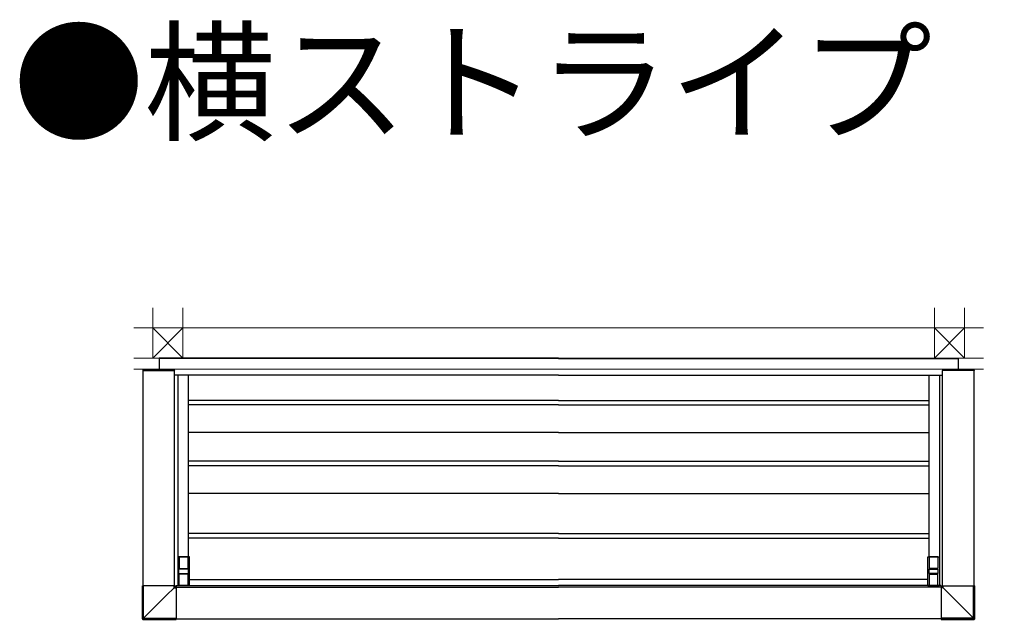
# Model space of a CAD drawing. Extents: x 0 to 22176, y 0 to 35898.
# Drawn here: x 2873 to 6312, y 11209 to 13305 of the extents above; entities that cross this region are included whole.
import ezdxf

# ---------------------------------------------------------------- set-up
doc = ezdxf.new("R2010")
doc.units = 0
doc.layers.add('USER1', color=3, linetype='CONTINUOUS')
doc.layers.add('YKK_A1', color=4, linetype='CONTINUOUS')
doc.layers.add('YSS_K', color=3, linetype='CONTINUOUS', lineweight=13)
doc.styles.get("Standard").update_dxf_attribs({"font": 'txt', "bigfont": 'BIGFONT'})

msp = doc.modelspace()

# ---------------------------------------------------------------- linework, layer by layer
at = {"layer": 'YKK_A1'}
for p, q in [((4755, 12122.4), (3360, 12122.4)), ((3360, 12122.4), (3360, 12081.4)), ((4755, 12120.4), (3360, 12120.4)), ((4755, 12122.4), (6150, 12122.4)), ((4755, 12120.4), (6150, 12120.4)), ((6150, 12122.4), (6150, 12081.4)), ((3303.5, 12080.4), (3303.4, 12078.9)), ((3303.4, 12078.9), (3414.4, 12078.9)), ((3304, 11326.4), (3304, 12078.9)), ((3304.5, 12081.4), (3305.9, 12081.4)), ((3305.9, 12081.4), (3412.1, 12081.4)), ((3412.1, 12081.4), (3413.3, 12081.4)), ((3414, 11326.4), (3414, 12078.9)), ((3414.3, 12080.4), (3414.4, 12078.9)), ((6095.7, 12080.4), (6095.6, 12078.9)), ((6206.6, 12078.9), (6095.6, 12078.9)), ((6096, 11326.4), (6096, 12078.9)), ((6097.9, 12081.4), (6096.7, 12081.4)), ((6204.1, 12081.4), (6097.9, 12081.4)), ((6205.5, 12081.4), (6204.1, 12081.4)), ((6206, 11326.4), (6206, 12078.9)), ((6206.5, 12080.4), (6206.6, 12078.9)), ((4755, 12062.4), (3414, 12062.4)), ((3425, 12062.4), (3425, 11327.4)), ((3461.5, 12062.4), (3461.5, 11427.4)), ((4755, 12062.4), (6096, 12062.4)), ((6048.5, 12062.4), (6048.5, 11427.4)), ((6085, 12062.4), (6085, 11327.4)), ((4755, 11974.4), (3461.5, 11974.4)), ((4755, 11974.4), (6048.5, 11974.4)), ((4755, 11958.4), (3461.5, 11958.4)), ((4755, 11958.4), (6048.5, 11958.4)), ((4755, 11862.4), (3461.5, 11862.4)), ((4755, 11862.4), (6048.5, 11862.4)), ((4755, 11761.4), (3461.5, 11761.4)), ((4755, 11761.4), (6048.5, 11761.4)), ((4755, 11745.4), (3461.5, 11745.4)), ((4755, 11745.4), (6048.5, 11745.4)), ((4755, 11648.9), (3461.5, 11648.9)), ((4755, 11648.9), (6048.5, 11648.9)), ((4755, 11508.9), (3461.5, 11508.9)), ((4755, 11492.9), (3461.5, 11492.9)), ((4755, 11508.9), (6048.5, 11508.9)), ((4755, 11492.9), (6048.5, 11492.9)), ((3425, 11427.1), (3425, 11327.7)), ((3465.7, 11427.4), (3425.3, 11427.4)), ((3430.5, 11427.4), (3430.5, 11387.9)), ((3430.5, 11427.1), (3460.5, 11427.1)), ((3460.5, 11427.4), (3460.5, 11387.9)), ((3466, 11327.7), (3466, 11427.1)), ((6044, 11327.7), (6044, 11427.1)), ((6044.3, 11427.4), (6084.7, 11427.4)), ((6049.5, 11427.4), (6049.5, 11387.9)), ((6079.5, 11427.1), (6049.5, 11427.1)), ((6079.5, 11427.4), (6079.5, 11387.9)), ((6085, 11427.1), (6085, 11327.7)), ((3429, 11370.9), (3429, 11383.9)), ((3430.9, 11384.9), (3430, 11384.9)), ((3431, 11387.9), (3430.5, 11387.9)), ((3432.3, 11384.9), (3430.9, 11384.9)), ((3431, 11384.9), (3431, 11387.9)), ((3431, 11387.4), (3460, 11387.4)), ((3458.7, 11384.9), (3432.3, 11384.9)), ((3460.1, 11384.9), (3458.7, 11384.9)), ((3460.5, 11387.9), (3460, 11387.9)), ((3460, 11387.9), (3460, 11384.9)), ((3461, 11384.9), (3460.1, 11384.9)), ((3462, 11383.9), (3462, 11370.9)), ((6048, 11383.9), (6048, 11370.9)), ((6049, 11384.9), (6049.9, 11384.9)), ((6049.5, 11387.9), (6050, 11387.9)), ((6049.9, 11384.9), (6051.3, 11384.9)), ((6050, 11387.9), (6050, 11384.9)), ((6079, 11387.4), (6050, 11387.4)), ((6051.3, 11384.9), (6077.7, 11384.9)), ((6077.7, 11384.9), (6079.1, 11384.9)), ((6079, 11384.9), (6079, 11387.9)), ((6079, 11387.9), (6079.5, 11387.9)), ((6079.1, 11384.9), (6080, 11384.9)), ((6081, 11370.9), (6081, 11383.9)), ((3430, 11369.9), (3430.9, 11369.9)), ((3430.5, 11366.9), (3431, 11366.9)), ((3430.5, 11327.4), (3430.5, 11366.9)), ((3430.9, 11369.9), (3432.3, 11369.9)), ((3431, 11366.9), (3431, 11369.9)), ((3460, 11367.4), (3431, 11367.4)), ((3432.3, 11369.9), (3458.7, 11369.9)), ((3458.7, 11369.9), (3460.1, 11369.9)), ((3460, 11369.9), (3460, 11366.9)), ((3460, 11366.9), (3460.5, 11366.9)), ((3460.1, 11369.9), (3461, 11369.9)), ((3460.5, 11366.9), (3460.5, 11327.4)), ((3466, 11347.9), (4755, 11347.9)), ((6044, 11347.9), (4755, 11347.9)), ((6049.9, 11369.9), (6049, 11369.9)), ((6050, 11366.9), (6049.5, 11366.9)), ((6049.5, 11366.9), (6049.5, 11327.4)), ((6051.3, 11369.9), (6049.9, 11369.9)), ((6050, 11369.9), (6050, 11366.9)), ((6050, 11367.4), (6079, 11367.4)), ((6077.7, 11369.9), (6051.3, 11369.9)), ((6079.1, 11369.9), (6077.7, 11369.9)), ((6079, 11366.9), (6079, 11369.9)), ((6079.5, 11366.9), (6079, 11366.9)), ((6080, 11369.9), (6079.1, 11369.9)), ((6079.5, 11327.4), (6079.5, 11366.9)), ((3419, 11321.4), (4755, 11321.4)), ((3420, 11327.4), (4755, 11327.4)), ((3420, 11327.4), (3420, 11321.4)), ((3465.7, 11327.4), (3425.3, 11327.4)), ((3460.5, 11327.7), (3430.5, 11327.7)), ((6090, 11327.4), (4755, 11327.4)), ((6091, 11321.4), (4755, 11321.4)), ((6044.3, 11327.4), (6084.7, 11327.4)), ((6049.5, 11327.7), (6079.5, 11327.7)), ((6090, 11327.4), (6090, 11321.4)), ((3419, 11211.4), (4755, 11211.4)), ((6091, 11211.4), (4755, 11211.4))]:
    msp.add_line(p, q, dxfattribs=at)
at = {"layer": 'YKK_A1', "linetype": 'Continuous'}
for p, q in [((3301.9, 11210.7), (3301.9, 11326.4)), ((3415.8, 11326.4), (3301.9, 11326.4)), ((3301.9, 11326.4), (3301.9, 11326.4)), ((3301.9, 11210.7), (3301.9, 11326.4)), ((3303.5, 11212.4), (3303.5, 11326.4)), ((3306, 11213.4), (3306, 11326.4)), ((3412.3, 11319.8), (3385.8, 11293.3)), ((3385.9, 11293.2), (3412.4, 11319.7)), ((3412.3, 11319.8), (3412.3, 11326.4)), ((3412.7, 11320.5), (3412.3, 11319.8)), ((3412.4, 11319.7), (3413.1, 11320.1)), ((3412.4, 11319.7), (3419, 11319.7)), ((3413.1, 11321.2), (3412.7, 11320.5)), ((3413.5, 11321.8), (3413.1, 11321.2)), ((3413.1, 11320.1), (3413.8, 11320.5)), ((3413.8, 11322.3), (3413.5, 11321.8)), ((3414.1, 11322.7), (3413.8, 11322.3)), ((3413.8, 11320.5), (3414.4, 11320.9)), ((3414.3, 11323), (3414.1, 11322.7)), ((3414.4, 11323.3), (3414.3, 11323)), ((3414.5, 11323.4), (3414.4, 11323.3)), ((3414.4, 11320.9), (3414.9, 11321.2)), ((3414.5, 11323.4), (3414.5, 11326.4)), ((3415.8, 11324.6), (3414.5, 11323.4)), ((3414.9, 11321.2), (3415.3, 11321.5)), ((3415.3, 11321.5), (3415.7, 11321.7)), ((3415.7, 11321.7), (3415.9, 11321.8)), ((3415.8, 11324.6), (3415.8, 11326.4)), ((3415.9, 11321.8), (3416, 11321.9)), ((3416, 11321.9), (3417.3, 11323.1)), ((3416, 11321.9), (3419, 11321.9)), ((3417.3, 11323.1), (3419, 11323.1)), ((3419, 11323.1), (3419, 11209.2)), ((6091, 11323.1), (6091, 11209.2)), ((6092.7, 11323.1), (6091, 11323.1)), ((6094, 11321.9), (6091, 11321.9)), ((6097.6, 11319.7), (6091, 11319.7)), ((6094, 11321.9), (6092.7, 11323.1)), ((6094.1, 11321.8), (6094, 11321.9)), ((6094.3, 11321.7), (6094.1, 11321.8)), ((6094.2, 11326.4), (6208.1, 11326.4)), ((6094.2, 11324.6), (6094.2, 11326.4)), ((6094.2, 11324.6), (6095.5, 11323.4)), ((6094.7, 11321.5), (6094.3, 11321.7)), ((6095.1, 11321.2), (6094.7, 11321.5)), ((6095.6, 11320.9), (6095.1, 11321.2)), ((6095.5, 11323.4), (6095.5, 11326.4)), ((6095.5, 11323.4), (6095.6, 11323.3)), ((6095.6, 11323.3), (6095.7, 11323)), ((6096.2, 11320.5), (6095.6, 11320.9)), ((6095.7, 11323), (6095.9, 11322.7)), ((6095.9, 11322.7), (6096.2, 11322.3)), ((6096.2, 11322.3), (6096.5, 11321.8)), ((6096.9, 11320.1), (6096.2, 11320.5)), ((6096.5, 11321.8), (6096.9, 11321.2)), ((6096.9, 11321.2), (6097.3, 11320.5)), ((6097.6, 11319.7), (6096.9, 11320.1)), ((6097.3, 11320.5), (6097.7, 11319.8)), ((6124.1, 11293.2), (6097.6, 11319.7)), ((6097.7, 11319.8), (6097.7, 11326.4)), ((6097.7, 11319.8), (6124.2, 11293.3)), ((6204, 11213.4), (6204, 11326.4)), ((6206.5, 11212.4), (6206.5, 11326.4)), ((6208.1, 11210.7), (6208.1, 11326.4)), ((6208.1, 11326.4), (6208.1, 11326.4)), ((6208.1, 11210.7), (6208.1, 11326.4)), ((3385.8, 11293.3), (3359.2, 11266.7)), ((3359.3, 11266.6), (3385.9, 11293.2)), ((6150.7, 11266.6), (6124.1, 11293.2)), ((6124.2, 11293.3), (6150.8, 11266.7)), ((3359.2, 11266.7), (3332.6, 11240)), ((3332.7, 11240), (3359.3, 11266.6)), ((6177.3, 11240), (6150.7, 11266.6)), ((6150.8, 11266.7), (6177.4, 11240)), ((3303.5, 11212.4), (3301.9, 11210.7)), ((3301.9, 11210.7), (3301.9, 11210.7)), ((3303.4, 11209.2), (3305, 11210.9)), ((3303.6, 11212.4), (3303.5, 11212.4)), ((3303.7, 11212.5), (3303.6, 11212.4)), ((3304, 11212.6), (3303.7, 11212.5)), ((3304.3, 11212.7), (3304, 11212.6)), ((3304.7, 11212.8), (3304.3, 11212.7)), ((3305.1, 11213), (3304.7, 11212.8)), ((3305, 11211), (3305.1, 11211.1)), ((3305, 11210.9), (3305, 11211)), ((3305, 11210.9), (3419, 11210.9)), ((3305.5, 11213.2), (3305.1, 11213)), ((3305.1, 11211.1), (3305.2, 11211.4)), ((3305.2, 11211.4), (3305.3, 11211.7)), ((3305.3, 11211.7), (3305.5, 11212)), ((3306, 11213.4), (3305.5, 11213.2)), ((3305.5, 11212), (3305.6, 11212.5)), ((3305.6, 11212.5), (3305.8, 11212.9)), ((3305.8, 11212.9), (3306, 11213.4)), ((3306, 11213.4), (3332.7, 11240)), ((3332.6, 11240), (3306, 11213.4)), ((3306, 11213.4), (3419, 11213.4)), ((3306, 11213.4), (3306, 11213.4)), ((3306, 11213.4), (3306, 11213.4)), ((3306, 11213.4), (3306, 11213.4)), ((3306, 11213.4), (3306, 11213.4)), ((3306, 11213.4), (3306, 11213.4)), ((3306, 11213.4), (3306, 11213.4)), ((3306, 11213.4), (3306, 11213.4)), ((3306, 11213.4), (3306, 11213.4)), ((3306, 11213.4), (3306, 11213.4)), ((3306, 11213.4), (3306, 11213.4)), ((6204, 11213.4), (6091, 11213.4)), ((6205, 11210.9), (6091, 11210.9)), ((6204, 11213.4), (6177.3, 11240)), ((6177.4, 11240), (6204, 11213.4)), ((6204.2, 11212.9), (6204, 11213.4)), ((6204, 11213.4), (6204.5, 11213.2)), ((6204, 11213.4), (6204, 11213.4)), ((6204, 11213.4), (6204, 11213.4)), ((6204, 11213.4), (6204, 11213.4)), ((6204, 11213.4), (6204, 11213.4)), ((6204, 11213.4), (6204, 11213.4)), ((6204, 11213.4), (6204, 11213.4)), ((6204, 11213.4), (6204, 11213.4)), ((6204, 11213.4), (6204, 11213.4)), ((6204, 11213.4), (6204, 11213.4)), ((6204, 11213.4), (6204, 11213.4)), ((6204.4, 11212.5), (6204.2, 11212.9)), ((6204.5, 11212), (6204.4, 11212.5)), ((6204.5, 11213.2), (6204.9, 11213)), ((6204.7, 11211.7), (6204.5, 11212)), ((6204.8, 11211.4), (6204.7, 11211.7)), ((6204.9, 11211.1), (6204.8, 11211.4)), ((6204.9, 11213), (6205.3, 11212.8)), ((6205, 11211), (6204.9, 11211.1)), ((6205, 11210.9), (6205, 11211)), ((6206.6, 11209.2), (6205, 11210.9)), ((6205.3, 11212.8), (6205.7, 11212.7)), ((6205.7, 11212.7), (6206, 11212.6)), ((6206, 11212.6), (6206.3, 11212.5)), ((6206.3, 11212.5), (6206.4, 11212.4)), ((6206.4, 11212.4), (6206.5, 11212.4)), ((6206.5, 11212.4), (6208.1, 11210.7)), ((6208.1, 11210.7), (6208.1, 11210.7)), ((3419, 11209.2), (3303.4, 11209.2)), ((3303.4, 11209.2), (3419, 11209.2)), ((3303.4, 11209.2), (3303.4, 11209.2)), ((6091, 11209.2), (6206.6, 11209.2)), ((6206.6, 11209.2), (6091, 11209.2)), ((6206.6, 11209.2), (6206.6, 11209.2))]:
    msp.add_line(p, q, dxfattribs=at)
at = {"layer": 'YKK_A1'}
for centre, radius, start, end in [((3304.5, 12080.4), 1, 90, 176.5), ((3413.3, 12080.4), 1, 3.5, 90), ((6096.7, 12080.4), 1, 90, 176.5), ((6205.5, 12080.4), 1, 3.5, 90), ((3425.3, 11427.1), 0.3, 90, 180), ((3465.7, 11427.1), 0.3, 0, 90), ((6044.3, 11427.1), 0.3, 90, 180), ((6084.7, 11427.1), 0.3, 0, 90), ((3425.3, 11327.7), 0.3, 180, 270), ((3465.7, 11327.7), 0.3, 270, 0), ((6044.3, 11327.7), 0.3, 180, 270), ((6084.7, 11327.7), 0.3, 270, 0)]:
    msp.add_arc(centre, radius, start, end, dxfattribs=at)
at = {"layer": 'YKK_A1', "linetype": 'Continuous'}
for centre, radius, start, end in [((3426, 11333.4), 19.3, 224.6551, 225.3442), ((3416, 11323.4), 1.5, 180.2495, 269.7505), ((6094, 11323.4), 1.5, 270.2495, 359.7505), ((6084, 11333.4), 19.3, 314.6558, 315.3449), ((3303.4, 11210.7), 1.5, 180, 270), ((3303.4, 11210.8), 1.5, 180.2492, 269.7505), ((3305, 11212.4), 1.5, 180.2495, 269.7508), ((6205, 11212.4), 1.5, 270.2492, 359.7505), ((6206.6, 11210.7), 1.5, 270, 0), ((6206.6, 11210.8), 1.5, 270.2495, 359.7508)]:
    msp.add_arc(centre, radius, start, end, dxfattribs=at)
at = {"layer": 'YKK_A1', "extrusion": (0, 0, -1)}
for centre, start_param, end_param in [((3430, 11383.9), 3.141593, 4.712389), ((3461, 11383.9), 4.712389, 6.283185), ((3430, 11370.9), 1.570796, 3.141593), ((3461, 11370.9), 0, 1.570796)]:
    msp.add_ellipse(centre, major_axis=(1.02, 0), ratio=0.984808, start_param=start_param, end_param=end_param, dxfattribs=at)
at = {"layer": 'YKK_A1'}
for centre, start_param, end_param in [((6049, 11383.9), 4.712389, 6.283185), ((6080, 11383.9), 3.141593, 4.712389), ((6049, 11370.9), 0, 1.570796), ((6080, 11370.9), 1.570796, 3.141593)]:
    msp.add_ellipse(centre, major_axis=(-1.02, 0), ratio=0.984808, start_param=start_param, end_param=end_param, dxfattribs=at)
at = {"layer": 'YKK_A1', "linetype": 'Continuous', "extrusion": (8e-16, 8e-16, -1)}
msp.add_ellipse((3417.3, 11324.7), major_axis=(1.06, 1.06), ratio=0.99628, start_param=2.358058, end_param=3.925127, dxfattribs=at)
at = {"layer": 'YKK_A1', "linetype": 'Continuous'}
msp.add_ellipse((6092.7, 11324.7), major_axis=(-1.06, 1.06), ratio=0.99628, start_param=2.358058, end_param=3.925127, dxfattribs=at)
at = {"layer": 'YSS_K', "ltscale": 3}
for p, q in [((3337.5, 12122.4), (3337.5, 12297.4)), ((3442.5, 12122.4), (3442.5, 12297.4)), ((6067.5, 12122.4), (6067.5, 12297.4)), ((6172.5, 12122.4), (6172.5, 12297.4))]:
    msp.add_line(p, q, dxfattribs=at)
at = {"layer": 'YSS_K'}
for p, q in [((3271.5, 12227.4), (4755, 12227.4)), ((3337.5, 12227.4), (3442.5, 12122.4)), ((3442.5, 12227.4), (3337.5, 12122.4)), ((6238.5, 12227.4), (4755, 12227.4)), ((6172.5, 12227.4), (6067.5, 12122.4)), ((6067.5, 12227.4), (6172.5, 12122.4)), ((3271.5, 12122.4), (4755, 12122.4)), ((6238.5, 12122.4), (4755, 12122.4)), ((3271.5, 12083.4), (4755, 12083.4)), ((6238.5, 12083.4), (4755, 12083.4))]:
    msp.add_line(p, q, dxfattribs=at)

# ---------------------------------------------------------------- texts
at = {"layer": 'USER1'}
msp.add_text('●横ストライプ【単体】', height=336, dxfattribs=at).set_placement((2850.2, 12917))

doc.saveas('drawing.dxf')
